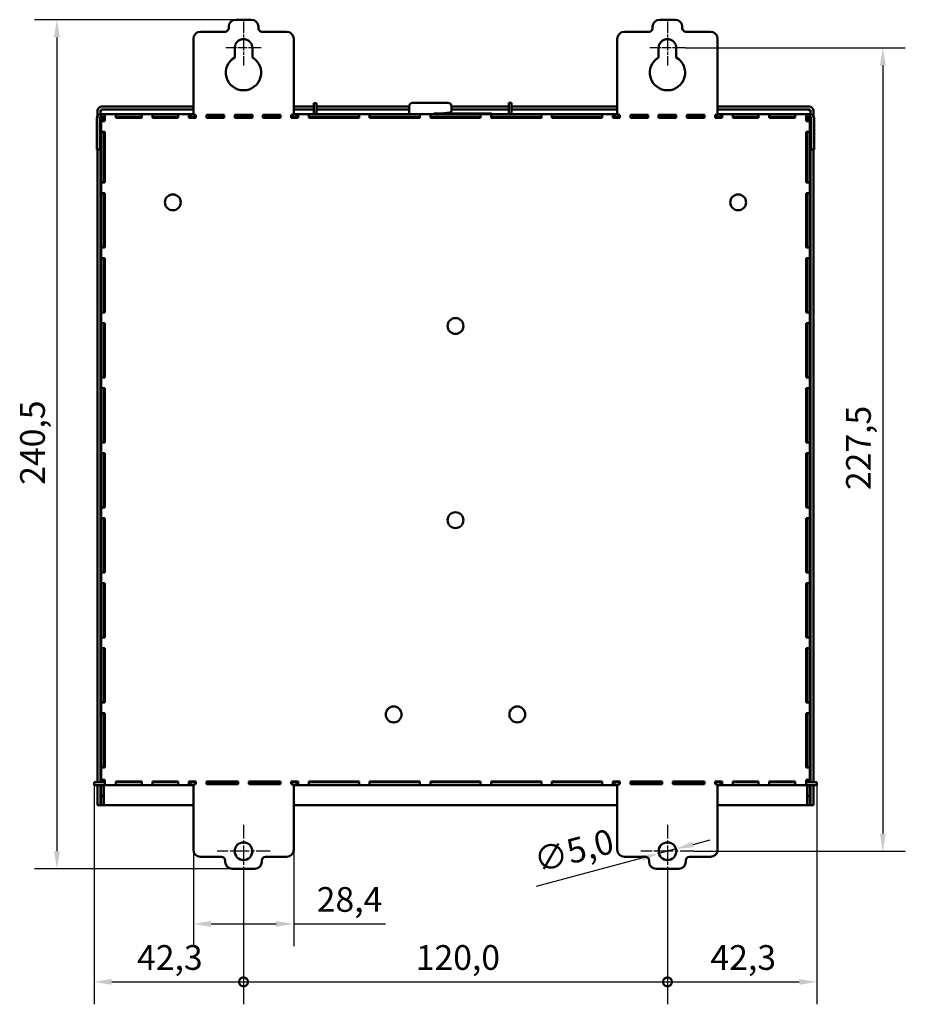
# Model space of a CAD drawing. Units: millimetres. Extents: x 68 to 1647, y 42 to 1128.
# Drawn here: x 387 to 889, y 571 to 1128 of the extents above; entities that cross this region are included whole.
import ezdxf

# ---------------------------------------------------------------- set-up
doc = ezdxf.new("R2010")
doc.units = ezdxf.units.MM
doc.header["$LTSCALE"] = 4
doc.linetypes.add('CHAIN', pattern=[0.3543, 0.2362, -0.0295, 0.0591, -0.0295])
for name, color, linetype, lineweight in [('Centro (ISO)', 7, 'Continuous', 25), ('Quota (ISO)', 7, 'Continuous', 25), ('Visibile (ISO)', 7, 'Continuous', 50)]:
    doc.layers.add(name, color=color, linetype=linetype, lineweight=lineweight)
doc.styles.add('Testo nota (ISO)', font='tahoma.ttf')
doc.dimstyles.new('Default (ISO)', dxfattribs={"dimscale": 4, "dimtxt": 3.5, "dimasz": 2.5, "dimexe": 3.175, "dimexo": 0, "dimgap": 0.762, "dimtad": 1, "dimdec": 1, "dimrnd": 1e-08, "dimzin": 0, "dimtxsty": 'Testo nota (ISO)', "dimcen": 0.09, "dimdle": 10, "dimclrd": 256, "dimclre": 256, "dimclrt": 256, "dimazin": 0, "dimtfac": 1.001486, "dimtmove": 0, "dimatfit": 3, "dimfxl": 0, "dimtolj": 1, "dimtzin": 0, "dimlwd": -1, "dimlwe": -1, "dimarcsym": 0})

# ---------------------------------------------------------------- blocks, each defined once
blk = doc.blocks.new('_DotSmall')
at = {"color": 0, "linetype": 'ByBlock', "const_width": 0.5}
blk.add_lwpolyline([(-0.0625, 0, 1), (0.0625, 0, 1)], format="xyb", close=True, dxfattribs=at)
blk = doc.blocks.new('*D6')
at = {"layer": 'Defpoints', "color": 0}
for p in [(429.39, 694.74), (513.99, 642.28), (513.99, 583.28)]:
    blk.add_point(p, dxfattribs=at)
at = {"layer": 'Quota (ISO)'}
for p, q in [((429.39, 694.74), (429.39, 570.58)), ((513.99, 642.28), (513.99, 570.58)), ((439.39, 583.28), (513.99, 583.28))]:
    blk.add_line(p, q, dxfattribs=at)
blk.add_solid([(439.39, 584.95), (439.39, 581.61), (429.39, 583.28)], dxfattribs=at)
at = {"layer": 'Quota (ISO)', "xscale": 10, "yscale": 10, "zscale": 10}
blk.add_blockref('_DotSmall', (513.99, 583.28), dxfattribs=at)
at = {"layer": 'Quota (ISO)', "insert": (453.74, 604.1), "char_height": 14, "attachment_point": 1, "style": 'Testo nota (ISO)'}
blk.add_mtext('\\A1;42,3', dxfattribs=at)
blk = doc.blocks.new('*D8')
at = {"layer": 'Defpoints', "color": 0}
for p in [(513.99, 647.28), (753.99, 642.28), (753.99, 583.28)]:
    blk.add_point(p, dxfattribs=at)
at = {"layer": 'Quota (ISO)'}
for p, q in [((513.99, 647.28), (513.99, 570.58)), ((753.99, 642.28), (753.99, 570.58)), ((513.99, 583.28), (753.99, 583.28))]:
    blk.add_line(p, q, dxfattribs=at)
at = {"layer": 'Quota (ISO)', "xscale": 10, "yscale": 10, "zscale": 10, "rotation": 180}
blk.add_blockref('_DotSmall', (513.99, 583.28), dxfattribs=at)
at = {"layer": 'Quota (ISO)', "xscale": 10, "yscale": 10, "zscale": 10}
blk.add_blockref('_DotSmall', (753.99, 583.28), dxfattribs=at)
at = {"layer": 'Quota (ISO)', "insert": (611.5, 604.1), "char_height": 14, "attachment_point": 1, "style": 'Testo nota (ISO)'}
blk.add_mtext('\\A1;120,0', dxfattribs=at)
blk = doc.blocks.new('*D9')
at = {"layer": 'Defpoints', "color": 0}
for p in [(838.59, 694.74), (753.99, 642.28), (838.59, 583.28)]:
    blk.add_point(p, dxfattribs=at)
at = {"layer": 'Quota (ISO)'}
for p, q in [((838.59, 694.74), (838.59, 570.58)), ((753.99, 642.28), (753.99, 570.58)), ((753.99, 583.28), (828.59, 583.28))]:
    blk.add_line(p, q, dxfattribs=at)
blk.add_solid([(828.59, 584.95), (828.59, 581.61), (838.59, 583.28)], dxfattribs=at)
at = {"layer": 'Quota (ISO)', "xscale": 10, "yscale": 10, "zscale": 10, "rotation": 180}
blk.add_blockref('_DotSmall', (753.99, 583.28), dxfattribs=at)
at = {"layer": 'Quota (ISO)', "insert": (778.34, 604.1), "char_height": 14, "attachment_point": 1, "style": 'Testo nota (ISO)'}
blk.add_mtext('\\A1;42,3', dxfattribs=at)
blk = doc.blocks.new('*D10')
at = {"layer": 'Defpoints', "color": 0}
for p in [(485.59, 658.08), (542.39, 658.08), (542.39, 616.12)]:
    blk.add_point(p, dxfattribs=at)
at = {"layer": 'Quota (ISO)'}
for p, q in [((485.59, 658.08), (485.59, 603.42)), ((542.39, 658.08), (542.39, 603.42)), ((495.59, 616.12), (532.39, 616.12)), ((542.39, 616.12), (594.35, 616.12))]:
    blk.add_line(p, q, dxfattribs=at)
for points in [[(495.59, 617.79), (495.59, 614.46), (485.59, 616.12)], [(532.39, 617.79), (532.39, 614.46), (542.39, 616.12)]]:
    blk.add_solid(points, dxfattribs=at)
at = {"layer": 'Quota (ISO)', "insert": (555.44, 636.97), "char_height": 14, "attachment_point": 1, "style": 'Testo nota (ISO)'}
blk.add_mtext('\\A1;28,4', dxfattribs=at)
blk = doc.blocks.new('*D11')
at = {"layer": 'Defpoints', "color": 0}
for p in [(758.82, 658.57), (749.16, 655.99)]:
    blk.add_point(p, dxfattribs=at)
at = {"layer": 'Quota (ISO)'}
for p, q in [((768.48, 661.16), (778.14, 663.75)), ((758.82, 658.57), (749.16, 655.99)), ((739.5, 653.4), (679.61, 637.35))]:
    blk.add_line(p, q, dxfattribs=at)
for points in [[(768.05, 662.77), (768.91, 659.55), (758.82, 658.57)], [(739.07, 655.01), (739.93, 651.79), (749.16, 655.99)]]:
    blk.add_solid(points, dxfattribs=at)
at = {"layer": 'Quota (ISO)', "insert": (677.11, 658.46), "char_height": 14, "attachment_point": 1, "rotation": 15, "style": 'Testo nota (ISO)'}
blk.add_mtext('\\A1;∅5,0', dxfattribs=at)
blk = doc.blocks.new('*D12')
at = {"layer": 'Defpoints', "color": 0}
for p in [(509.59, 1128.2), (408.36, 647.28), (507.59, 647.28)]:
    blk.add_point(p, dxfattribs=at)
at = {"layer": 'Quota (ISO)'}
for p, q in [((509.59, 1128.2), (395.66, 1128.2)), ((408.36, 1118.2), (408.36, 657.28)), ((507.59, 647.28), (395.66, 647.28))]:
    blk.add_line(p, q, dxfattribs=at)
for points in [[(406.69, 1118.2), (410.03, 1118.2), (408.36, 1128.2)], [(406.69, 657.28), (410.03, 657.28), (408.36, 647.28)]]:
    blk.add_solid(points, dxfattribs=at)
at = {"layer": 'Quota (ISO)', "insert": (387.54, 864.81), "char_height": 14, "attachment_point": 1, "rotation": 90, "style": 'Testo nota (ISO)'}
blk.add_mtext('\\A1;240,5', dxfattribs=at)
blk = doc.blocks.new('*D13')
at = {"layer": 'Defpoints', "color": 0}
for p in [(763.99, 1112.2), (768.99, 657.28), (875.93, 657.28)]:
    blk.add_point(p, dxfattribs=at)
at = {"layer": 'Quota (ISO)'}
for p, q in [((763.99, 1112.2), (888.63, 1112.2)), ((875.93, 1102.2), (875.93, 667.28)), ((768.99, 657.28), (888.63, 657.28))]:
    blk.add_line(p, q, dxfattribs=at)
for points in [[(874.26, 1102.2), (877.59, 1102.2), (875.93, 1112.2)], [(874.26, 667.28), (877.59, 667.28), (875.93, 657.28)]]:
    blk.add_solid(points, dxfattribs=at)
at = {"layer": 'Quota (ISO)', "insert": (855.11, 861.81), "char_height": 14, "attachment_point": 1, "rotation": 90, "style": 'Testo nota (ISO)'}
blk.add_mtext('\\A1;227,5', dxfattribs=at)

msp = doc.modelspace()

# ---------------------------------------------------------------- linework, layer by layer
at = {"layer": 'Centro (ISO)', "linetype": 'CHAIN', "ltscale": 6.944946}
for p, q in [((513.99, 1127.2), (513.99, 1102.2)), ((753.99, 1127.2), (753.99, 1102.2))]:
    msp.add_line(p, q, dxfattribs=at)
at = {"layer": 'Centro (ISO)', "linetype": 'CHAIN', "ltscale": 5.555937}
for p, q in [((523.99, 1112.2), (503.99, 1112.2)), ((763.99, 1112.2), (743.99, 1112.2))]:
    msp.add_line(p, q, dxfattribs=at)
at = {"layer": 'Centro (ISO)', "linetype": 'CHAIN', "ltscale": 8.333956}
for p, q in [((513.99, 672.28), (513.99, 642.28)), ((753.99, 672.28), (753.99, 642.28)), ((528.99, 657.28), (498.99, 657.28)), ((768.99, 657.28), (738.99, 657.28))]:
    msp.add_line(p, q, dxfattribs=at)
at = {"layer": 'Visibile (ISO)'}
for p, q in [((509.59, 1128.2), (518.39, 1128.2)), ((749.59, 1128.2), (758.39, 1128.2)), ((489.59, 1121.4), (503.59, 1121.4)), ((505.59, 1123.4), (505.59, 1124.2)), ((522.39, 1124.2), (522.39, 1123.4)), ((524.39, 1121.4), (538.39, 1121.4)), ((729.59, 1121.4), (743.59, 1121.4)), ((745.59, 1123.4), (745.59, 1124.2)), ((762.39, 1124.2), (762.39, 1123.4)), ((764.39, 1121.4), (778.39, 1121.4)), ((485.59, 1075.4), (485.59, 1117.4)), ((542.39, 1117.4), (542.39, 1075.4)), ((725.59, 1075.4), (725.59, 1117.4)), ((782.39, 1117.4), (782.39, 1075.4)), ((508.99, 1112.2), (508.99, 1106.86)), ((518.99, 1106.86), (518.99, 1112.2)), ((748.99, 1112.2), (748.99, 1106.86)), ((758.99, 1106.86), (758.99, 1112.2)), ((431.39, 1073.66), (431.39, 1076.54)), ((432.99, 1076.54), (432.99, 1074.7)), ((432.99, 1076.54), (433.22, 1076.54)), ((433.79, 1076.54), (433.22, 1076.54)), ((433.79, 1078.94), (481.26, 1078.94)), ((433.79, 1077.34), (433.79, 1076.54)), ((481.26, 1077.34), (433.79, 1077.34)), ((484.54, 1078.94), (485.59, 1078.94)), ((484.54, 1077.34), (485.59, 1077.34)), ((542.39, 1078.94), (543.47, 1078.94)), ((542.39, 1077.34), (543.47, 1077.34)), ((546.74, 1078.94), (553.71, 1078.94)), ((553.71, 1077.34), (546.74, 1077.34)), ((553.71, 1080.94), (555.31, 1080.94)), ((553.71, 1078.94), (553.71, 1080.94)), ((553.71, 1078.94), (553.71, 1074.74)), ((555.31, 1078.94), (555.31, 1080.94)), ((555.31, 1078.94), (607.71, 1078.94)), ((555.31, 1078.94), (555.31, 1074.74)), ((607.71, 1077.34), (555.31, 1077.34)), ((607.71, 1079.14), (607.71, 1074.74)), ((629.71, 1081.14), (609.71, 1081.14)), ((631.71, 1076.58), (631.71, 1079.14)), ((631.71, 1078.94), (664.11, 1078.94)), ((664.11, 1077.34), (631.71, 1077.34)), ((665.71, 1081.14), (664.11, 1081.14)), ((664.11, 1079.14), (664.11, 1081.14)), ((664.11, 1079.14), (664.11, 1074.74)), ((665.71, 1079.14), (665.71, 1081.14)), ((665.71, 1079.14), (665.71, 1074.74)), ((665.71, 1078.94), (721.26, 1078.94)), ((721.26, 1077.34), (665.71, 1077.34)), ((724.54, 1078.94), (725.59, 1078.94)), ((724.54, 1077.34), (725.59, 1077.34)), ((782.39, 1078.94), (783.47, 1078.94)), ((782.39, 1077.34), (783.47, 1077.34)), ((786.74, 1078.94), (834.19, 1078.94)), ((834.19, 1077.34), (786.74, 1077.34)), ((834.19, 1076.54), (834.19, 1077.34)), ((834.76, 1076.54), (834.19, 1076.54)), ((834.99, 1076.54), (834.76, 1076.54)), ((834.99, 1074.7), (834.99, 1076.54)), ((836.59, 1076.54), (836.59, 1073.66)), ((430.99, 1072.34), (430.99, 1064.74)), ((432.59, 1064.74), (432.59, 1072.34)), ((432.99, 1073.03), (432.99, 1067.17)), ((433.39, 1074.74), (434.39, 1074.74)), ((433.39, 1074.74), (433.39, 1073.14)), ((433.39, 1073.14), (434.39, 1073.14)), ((433.39, 1071.14), (433.39, 1072.14)), ((433.39, 1072.14), (434.99, 1072.14)), ((433.39, 1071.14), (433.39, 1070.74)), ((433.39, 1070.74), (435.39, 1070.74)), ((433.39, 1064.74), (433.39, 1070.74)), ((434.39, 1074.74), (435.46, 1074.74)), ((434.39, 1073.14), (435.46, 1073.14)), ((434.99, 1071.14), (434.99, 1072.14)), ((434.99, 1071.14), (434.99, 1070.74)), ((435.39, 1070.74), (435.46, 1070.74)), ((441.79, 1074.74), (435.46, 1074.74)), ((435.46, 1074.74), (435.46, 1072.74)), ((435.46, 1070.74), (435.46, 1072.74)), ((441.79, 1074.74), (456.39, 1074.74)), ((441.79, 1074.74), (441.79, 1072.74)), ((441.79, 1073.14), (456.39, 1073.14)), ((441.79, 1072.67), (441.79, 1072.74)), ((441.79, 1072.67), (456.39, 1072.67)), ((462.39, 1074.74), (456.39, 1074.74)), ((456.39, 1074.74), (456.39, 1072.74)), ((456.39, 1072.67), (456.39, 1072.74)), ((476.99, 1074.74), (462.39, 1074.74)), ((462.39, 1074.74), (462.39, 1072.74)), ((476.99, 1073.14), (462.39, 1073.14)), ((462.39, 1072.67), (462.39, 1072.74)), ((476.99, 1072.67), (462.39, 1072.67)), ((482.99, 1074.74), (476.99, 1074.74)), ((476.99, 1074.74), (476.99, 1072.74)), ((476.99, 1072.67), (476.99, 1072.74)), ((482.99, 1074.74), (482.99, 1072.74)), ((483.19, 1074.74), (482.99, 1074.74)), ((483.19, 1073.14), (482.99, 1073.14)), ((482.99, 1072.74), (482.99, 1072.67)), ((486.99, 1072.67), (482.99, 1072.67)), ((483.99, 1074.74), (483.19, 1074.74)), ((483.99, 1073.14), (483.19, 1073.14)), ((485.74, 1074.74), (483.99, 1074.74)), ((483.99, 1073.14), (483.99, 1074.74)), ((483.99, 1073.14), (486.99, 1073.14)), ((485.59, 1075.27), (485.59, 1075.4)), ((486.99, 1074.27), (486.59, 1074.27)), ((486.99, 1072.67), (486.99, 1074.27)), ((492.99, 1072.67), (492.99, 1074.27)), ((492.99, 1074.27), (502.99, 1074.27)), ((502.99, 1073.14), (492.99, 1073.14)), ((502.99, 1072.67), (492.99, 1072.67)), ((494.4, 1073.14), (494.4, 1072.67)), ((502.99, 1074.27), (502.99, 1072.67)), ((508.99, 1072.67), (508.99, 1074.27)), ((508.99, 1074.27), (518.99, 1074.27)), ((518.99, 1073.14), (508.99, 1073.14)), ((518.99, 1072.67), (508.99, 1072.67)), ((518.99, 1074.27), (518.99, 1072.67)), ((524.99, 1072.67), (524.99, 1074.27)), ((524.99, 1074.27), (534.99, 1074.27)), ((534.99, 1073.14), (524.99, 1073.14)), ((534.99, 1072.67), (524.99, 1072.67)), ((533.6, 1073.14), (533.6, 1072.67)), ((534.99, 1074.27), (534.99, 1072.67)), ((541.39, 1074.27), (540.99, 1074.27)), ((540.99, 1074.27), (540.99, 1072.67)), ((540.99, 1073.14), (543.99, 1073.14)), ((544.99, 1072.67), (540.99, 1072.67)), ((543.99, 1074.74), (542.24, 1074.74)), ((542.39, 1075.4), (542.39, 1075.27)), ((543.99, 1074.74), (544.79, 1074.74)), ((543.99, 1074.74), (543.99, 1073.14)), ((543.99, 1073.14), (544.79, 1073.14)), ((544.79, 1074.74), (544.99, 1074.74)), ((544.79, 1073.14), (544.99, 1073.14)), ((550.99, 1074.74), (544.99, 1074.74)), ((544.99, 1074.74), (544.99, 1072.74)), ((544.99, 1072.67), (544.99, 1072.74)), ((550.99, 1074.74), (579.39, 1074.74)), ((550.99, 1074.74), (550.99, 1072.74)), ((550.99, 1073.14), (579.39, 1073.14)), ((550.99, 1072.67), (550.99, 1072.74)), ((550.99, 1072.67), (579.39, 1072.67)), ((553.71, 1073.13), (553.71, 1073.14)), ((585.39, 1074.74), (579.39, 1074.74)), ((579.39, 1074.74), (579.39, 1072.74)), ((579.39, 1072.67), (579.39, 1072.74)), ((585.39, 1074.74), (613.79, 1074.74)), ((585.39, 1074.74), (585.39, 1072.74)), ((585.39, 1073.14), (613.79, 1073.14)), ((585.39, 1072.67), (585.39, 1072.74)), ((585.39, 1072.67), (613.79, 1072.67)), ((619.79, 1074.74), (613.79, 1074.74)), ((613.79, 1074.74), (613.79, 1072.74)), ((613.79, 1072.67), (613.79, 1072.74)), ((619.79, 1074.74), (648.19, 1074.74)), ((619.79, 1074.74), (619.79, 1072.74)), ((619.79, 1073.14), (648.19, 1073.14)), ((619.79, 1072.67), (619.79, 1072.74)), ((619.79, 1072.67), (648.19, 1072.67)), ((621.71, 1074.74), (621.71, 1075.14)), ((621.71, 1075.14), (625.71, 1075.14)), ((625.71, 1075.14), (630.8, 1075.58)), ((654.31, 1075.14), (625.71, 1075.14)), ((654.19, 1074.74), (648.19, 1074.74)), ((648.19, 1074.74), (648.19, 1072.74)), ((648.19, 1072.67), (648.19, 1072.74)), ((654.19, 1074.74), (682.59, 1074.74)), ((654.19, 1074.74), (654.19, 1072.74)), ((654.19, 1073.14), (682.59, 1073.14)), ((654.19, 1072.67), (654.19, 1072.74)), ((654.19, 1072.67), (682.59, 1072.67)), ((654.31, 1075.14), (654.31, 1074.74)), ((664.11, 1073.14), (664.11, 1072.67)), ((665.71, 1073.14), (665.71, 1072.67)), ((688.59, 1074.74), (682.59, 1074.74)), ((682.59, 1074.74), (682.59, 1072.74)), ((682.59, 1072.67), (682.59, 1072.74)), ((688.59, 1074.74), (716.99, 1074.74)), ((688.59, 1074.74), (688.59, 1072.74)), ((688.59, 1073.14), (716.99, 1073.14)), ((688.59, 1072.67), (688.59, 1072.74)), ((688.59, 1072.67), (716.99, 1072.67)), ((722.99, 1074.74), (716.99, 1074.74)), ((716.99, 1074.74), (716.99, 1072.74)), ((716.99, 1072.67), (716.99, 1072.74)), ((722.99, 1074.74), (722.99, 1072.74)), ((723.19, 1074.74), (722.99, 1074.74)), ((723.19, 1073.14), (722.99, 1073.14)), ((722.99, 1072.67), (722.99, 1072.74)), ((726.99, 1072.67), (722.99, 1072.67)), ((723.99, 1074.74), (723.19, 1074.74)), ((723.99, 1073.14), (723.19, 1073.14)), ((725.74, 1074.74), (723.99, 1074.74)), ((723.99, 1074.74), (723.99, 1073.14)), ((723.99, 1073.14), (726.99, 1073.14)), ((725.59, 1075.27), (725.59, 1075.4)), ((726.99, 1074.27), (726.59, 1074.27)), ((726.99, 1072.67), (726.99, 1074.27)), ((732.99, 1072.67), (732.99, 1074.27)), ((732.99, 1074.27), (742.99, 1074.27)), ((742.99, 1073.14), (732.99, 1073.14)), ((742.99, 1072.67), (732.99, 1072.67)), ((734.4, 1073.14), (734.4, 1072.67)), ((742.99, 1074.27), (742.99, 1072.67)), ((748.99, 1072.67), (748.99, 1074.27)), ((748.99, 1074.27), (758.99, 1074.27)), ((758.99, 1073.14), (748.99, 1073.14)), ((758.99, 1072.67), (748.99, 1072.67)), ((758.99, 1074.27), (758.99, 1072.67)), ((764.99, 1072.67), (764.99, 1074.27)), ((764.99, 1074.27), (774.99, 1074.27)), ((774.99, 1073.14), (764.99, 1073.14)), ((774.99, 1072.67), (764.99, 1072.67)), ((773.6, 1073.14), (773.6, 1072.67)), ((774.99, 1074.27), (774.99, 1072.67)), ((781.39, 1074.27), (780.99, 1074.27)), ((780.99, 1074.27), (780.99, 1072.67)), ((780.99, 1073.14), (783.99, 1073.14)), ((784.99, 1072.67), (780.99, 1072.67)), ((783.99, 1074.74), (782.24, 1074.74)), ((782.39, 1075.4), (782.39, 1075.27)), ((783.99, 1074.74), (784.79, 1074.74)), ((783.99, 1074.74), (783.99, 1073.14)), ((783.99, 1073.14), (784.79, 1073.14)), ((784.79, 1074.74), (784.99, 1074.74)), ((784.79, 1073.14), (784.99, 1073.14)), ((790.99, 1074.74), (784.99, 1074.74)), ((784.99, 1074.74), (784.99, 1072.74)), ((784.99, 1072.67), (784.99, 1072.74)), ((790.99, 1074.74), (805.59, 1074.74)), ((790.99, 1074.74), (790.99, 1072.74)), ((790.99, 1073.14), (805.59, 1073.14)), ((790.99, 1072.67), (790.99, 1072.74)), ((790.99, 1072.67), (805.59, 1072.67)), ((811.59, 1074.74), (805.59, 1074.74)), ((805.59, 1074.74), (805.59, 1072.74)), ((805.59, 1072.67), (805.59, 1072.74)), ((826.19, 1074.74), (811.59, 1074.74)), ((811.59, 1074.74), (811.59, 1072.74)), ((826.19, 1073.14), (811.59, 1073.14)), ((811.59, 1072.67), (811.59, 1072.74)), ((826.19, 1072.67), (811.59, 1072.67)), ((832.52, 1074.74), (826.19, 1074.74)), ((826.19, 1074.74), (826.19, 1072.74)), ((826.19, 1072.67), (826.19, 1072.74)), ((833.59, 1074.74), (832.52, 1074.74)), ((832.52, 1074.74), (832.52, 1072.74)), ((833.59, 1073.14), (832.52, 1073.14)), ((832.52, 1072.74), (832.52, 1070.74)), ((832.59, 1070.74), (832.52, 1070.74)), ((834.59, 1070.74), (832.59, 1070.74)), ((834.59, 1072.14), (832.99, 1072.14)), ((832.99, 1071.14), (832.99, 1072.14)), ((832.99, 1071.14), (832.99, 1070.74)), ((834.59, 1074.74), (833.59, 1074.74)), ((834.59, 1073.14), (833.59, 1073.14)), ((834.59, 1073.14), (834.59, 1074.74)), ((834.59, 1071.14), (834.59, 1072.14)), ((834.59, 1070.74), (834.59, 1071.14)), ((834.59, 1070.74), (834.59, 1064.74)), ((834.99, 1067.17), (834.99, 1073.03)), ((835.39, 1064.74), (835.39, 1072.34)), ((836.99, 1072.34), (836.99, 1064.74)), ((432.59, 1067.17), (432.99, 1067.17)), ((432.59, 1066.37), (432.99, 1066.37)), ((432.99, 1067.17), (432.99, 1066.37)), ((432.99, 1066.37), (432.99, 696.34)), ((834.99, 1067.17), (834.99, 1066.37)), ((835.39, 1067.17), (834.99, 1067.17)), ((835.39, 1066.37), (834.99, 1066.37)), ((834.99, 696.34), (834.99, 1066.37)), ((430.99, 1064.74), (430.99, 1054.74)), ((432.59, 1064.74), (432.59, 1054.74)), ((433.39, 1064.74), (435.39, 1064.74)), ((433.39, 1035.94), (433.39, 1064.74)), ((434.99, 1064.74), (434.99, 1035.94)), ((435.39, 1064.74), (435.46, 1064.74)), ((435.46, 1035.94), (435.46, 1064.74)), ((832.52, 1064.74), (832.59, 1064.74)), ((832.52, 1064.74), (832.52, 1035.94)), ((834.59, 1064.74), (832.59, 1064.74)), ((832.99, 1035.94), (832.99, 1064.74)), ((834.59, 1064.74), (834.59, 1035.94)), ((835.39, 1054.74), (835.39, 1064.74)), ((836.99, 1054.74), (836.99, 1064.74)), ((430.99, 1054.74), (432.59, 1054.74)), ((431.39, 696.34), (431.39, 1054.74)), ((836.99, 1054.74), (835.39, 1054.74)), ((836.59, 1054.74), (836.59, 696.34)), ((435.39, 1038.14), (434.99, 1038.14)), ((435.39, 1038.14), (435.46, 1038.14)), ((435.46, 1038.14), (435.46, 1040.14)), ((435.46, 1040.14), (435.46, 1040.14)), ((832.52, 1038.14), (832.52, 1040.14)), ((832.52, 1040.14), (832.52, 1040.14)), ((832.59, 1038.14), (832.52, 1038.14)), ((832.59, 1038.14), (832.99, 1038.14)), ((433.39, 1035.94), (435.39, 1035.94)), ((433.39, 1029.94), (433.39, 1035.94)), ((435.39, 1035.94), (435.46, 1035.94)), ((832.52, 1035.94), (832.59, 1035.94)), ((834.59, 1035.94), (832.59, 1035.94)), ((834.59, 1035.94), (834.59, 1029.94)), ((433.39, 1029.94), (433.39, 999.14)), ((433.39, 1029.94), (435.39, 1029.94)), ((434.99, 1029.94), (434.99, 999.14)), ((435.39, 1029.94), (435.46, 1029.94)), ((435.46, 1029.94), (435.46, 999.14)), ((435.46, 1029.94), (435.46, 1009.34)), ((832.52, 1029.94), (832.52, 999.14)), ((832.52, 1029.94), (832.59, 1029.94)), ((832.52, 1029.94), (832.52, 1009.34)), ((834.59, 1029.94), (832.59, 1029.94)), ((832.99, 1029.94), (832.99, 999.14)), ((834.59, 1029.94), (834.59, 999.14)), ((435.39, 1009.34), (434.99, 1009.34)), ((435.46, 1009.34), (435.39, 1009.34)), ((832.52, 1009.34), (832.59, 1009.34)), ((832.59, 1009.34), (832.99, 1009.34)), ((433.39, 999.14), (435.39, 999.14)), ((433.39, 993.14), (433.39, 999.14)), ((434.99, 1003.34), (435.39, 1003.34)), ((435.46, 1003.34), (435.39, 1003.34)), ((435.39, 999.14), (435.46, 999.14)), ((435.46, 1001.34), (435.46, 1003.34)), ((435.46, 1001.34), (435.46, 1001.34)), ((832.52, 1001.34), (832.52, 1003.34)), ((832.52, 1003.34), (832.59, 1003.34)), ((832.52, 1001.34), (832.52, 1001.34)), ((832.52, 999.14), (832.59, 999.14)), ((832.99, 1003.34), (832.59, 1003.34)), ((834.59, 999.14), (832.59, 999.14)), ((834.59, 999.14), (834.59, 993.14)), ((433.39, 993.14), (433.39, 962.34)), ((433.39, 993.14), (435.39, 993.14)), ((434.99, 993.14), (434.99, 962.34)), ((435.39, 993.14), (435.46, 993.14)), ((435.46, 993.14), (435.46, 962.34)), ((832.52, 993.14), (832.52, 962.34)), ((832.52, 993.14), (832.59, 993.14)), ((834.59, 993.14), (832.59, 993.14)), ((832.99, 993.14), (832.99, 962.34)), ((834.59, 993.14), (834.59, 962.34)), ((433.39, 962.34), (435.39, 962.34)), ((433.39, 956.34), (433.39, 962.34)), ((435.39, 962.34), (435.46, 962.34)), ((832.52, 962.34), (832.59, 962.34)), ((834.59, 962.34), (832.59, 962.34)), ((834.59, 962.34), (834.59, 956.34)), ((433.39, 956.34), (433.39, 925.54)), ((433.39, 956.34), (435.39, 956.34)), ((434.99, 956.34), (434.99, 925.54)), ((435.39, 956.34), (435.46, 956.34)), ((435.46, 956.34), (435.46, 925.54)), ((832.52, 956.34), (832.52, 925.54)), ((832.52, 956.34), (832.59, 956.34)), ((834.59, 956.34), (832.59, 956.34)), ((832.99, 956.34), (832.99, 925.54)), ((834.59, 956.34), (834.59, 925.54)), ((433.39, 925.54), (435.39, 925.54)), ((433.39, 919.54), (433.39, 925.54)), ((435.39, 925.54), (435.46, 925.54)), ((832.52, 925.54), (832.59, 925.54)), ((834.59, 925.54), (832.59, 925.54)), ((834.59, 925.54), (834.59, 919.54)), ((433.39, 919.54), (433.39, 888.74)), ((433.39, 919.54), (435.39, 919.54)), ((434.99, 919.54), (434.99, 888.74)), ((435.39, 919.54), (435.46, 919.54)), ((435.46, 919.54), (435.46, 888.74)), ((832.52, 919.54), (832.52, 888.74)), ((832.52, 919.54), (832.59, 919.54)), ((834.59, 919.54), (832.59, 919.54)), ((832.99, 919.54), (832.99, 888.74)), ((834.59, 919.54), (834.59, 888.74)), ((433.39, 888.74), (435.39, 888.74)), ((433.39, 882.74), (433.39, 888.74)), ((435.39, 888.74), (435.46, 888.74)), ((832.52, 888.74), (832.59, 888.74)), ((834.59, 888.74), (832.59, 888.74)), ((834.59, 888.74), (834.59, 882.74)), ((433.39, 882.74), (433.39, 851.94)), ((433.39, 882.74), (435.39, 882.74)), ((434.99, 882.74), (434.99, 851.94)), ((435.39, 882.74), (435.46, 882.74)), ((435.46, 882.74), (435.46, 851.94)), ((832.52, 882.74), (832.52, 851.94)), ((832.52, 882.74), (832.59, 882.74)), ((834.59, 882.74), (832.59, 882.74)), ((832.99, 882.74), (832.99, 851.94)), ((834.59, 882.74), (834.59, 851.94)), ((433.39, 851.94), (435.39, 851.94)), ((433.39, 845.94), (433.39, 851.94)), ((435.39, 851.94), (435.46, 851.94)), ((832.52, 851.94), (832.59, 851.94)), ((834.59, 851.94), (832.59, 851.94)), ((834.59, 851.94), (834.59, 845.94)), ((433.39, 845.94), (433.39, 815.14)), ((433.39, 845.94), (435.39, 845.94)), ((434.99, 845.94), (434.99, 815.14)), ((435.39, 845.94), (435.46, 845.94)), ((435.46, 845.94), (435.46, 815.14)), ((832.52, 845.94), (832.52, 815.14)), ((832.52, 845.94), (832.59, 845.94)), ((834.59, 845.94), (832.59, 845.94)), ((832.99, 845.94), (832.99, 815.14)), ((834.59, 845.94), (834.59, 815.14)), ((433.39, 815.14), (435.39, 815.14)), ((433.39, 809.14), (433.39, 815.14)), ((435.39, 815.14), (435.46, 815.14)), ((832.52, 815.14), (832.59, 815.14)), ((834.59, 815.14), (832.59, 815.14)), ((834.59, 815.14), (834.59, 809.14)), ((433.39, 809.14), (433.39, 778.34)), ((433.39, 809.14), (435.39, 809.14)), ((434.99, 809.14), (434.99, 778.34)), ((435.39, 809.14), (435.46, 809.14)), ((435.46, 809.14), (435.46, 778.34)), ((832.52, 809.14), (832.52, 778.34)), ((832.52, 809.14), (832.59, 809.14)), ((834.59, 809.14), (832.59, 809.14)), ((832.99, 809.14), (832.99, 778.34)), ((834.59, 809.14), (834.59, 778.34)), ((433.39, 778.34), (435.39, 778.34)), ((433.39, 772.34), (433.39, 778.34)), ((435.39, 778.34), (435.46, 778.34)), ((832.52, 778.34), (832.59, 778.34)), ((834.59, 778.34), (832.59, 778.34)), ((834.59, 778.34), (834.59, 772.34)), ((433.39, 772.34), (433.39, 741.54)), ((433.39, 772.34), (435.39, 772.34)), ((434.99, 772.34), (434.99, 741.54)), ((435.39, 772.34), (435.46, 772.34)), ((435.46, 772.34), (435.46, 741.54)), ((832.52, 772.34), (832.52, 741.54)), ((832.52, 772.34), (832.59, 772.34)), ((834.59, 772.34), (832.59, 772.34)), ((832.99, 772.34), (832.99, 741.54)), ((834.59, 772.34), (834.59, 741.54)), ((433.39, 741.54), (435.39, 741.54)), ((433.39, 735.54), (433.39, 741.54)), ((435.39, 741.54), (435.46, 741.54)), ((832.52, 741.54), (832.59, 741.54)), ((834.59, 741.54), (832.59, 741.54)), ((834.59, 741.54), (834.59, 735.54)), ((433.39, 735.54), (433.39, 704.74)), ((433.39, 735.54), (435.39, 735.54)), ((434.99, 735.54), (434.99, 704.74)), ((435.39, 735.54), (435.46, 735.54)), ((435.46, 735.54), (435.46, 704.74)), ((832.52, 735.54), (832.52, 704.74)), ((832.52, 735.54), (832.59, 735.54)), ((834.59, 735.54), (832.59, 735.54)), ((832.99, 735.54), (832.99, 704.74)), ((834.59, 735.54), (834.59, 704.74)), ((433.39, 704.74), (435.39, 704.74)), ((433.39, 697.74), (433.39, 704.74)), ((435.39, 704.74), (435.46, 704.74)), ((832.52, 704.74), (832.59, 704.74)), ((834.59, 704.74), (832.59, 704.74)), ((834.59, 704.74), (834.59, 697.74)), ((433.39, 697.74), (433.39, 697.54)), ((433.39, 697.74), (435.39, 697.74)), ((433.39, 697.54), (433.39, 696.54)), ((434.99, 697.54), (434.99, 697.74)), ((434.99, 697.54), (434.99, 696.54)), ((435.39, 697.74), (435.46, 697.74)), ((435.46, 696.74), (435.46, 697.74)), ((832.52, 697.74), (832.52, 696.74)), ((832.59, 697.74), (832.52, 697.74)), ((834.59, 697.74), (832.59, 697.74)), ((832.99, 697.54), (832.99, 697.74)), ((832.99, 697.54), (832.99, 696.54)), ((834.59, 697.54), (834.59, 697.74)), ((834.59, 697.54), (834.59, 696.54)), ((429.39, 696.34), (432.99, 696.34)), ((429.39, 694.74), (429.39, 696.34)), ((429.39, 694.74), (432.99, 694.74)), ((431.39, 693.34), (431.39, 694.74)), ((431.39, 693.34), (431.39, 683.34)), ((432.99, 696.34), (435.46, 696.34)), ((432.99, 694.74), (435.46, 694.74)), ((432.99, 694.74), (432.99, 693.34)), ((432.99, 693.34), (432.99, 683.34)), ((433.39, 696.34), (433.39, 696.54)), ((433.39, 696.54), (434.99, 696.54)), ((433.39, 694.54), (433.39, 694.74)), ((433.39, 694.54), (434.99, 694.54)), ((433.39, 690.54), (433.39, 694.54)), ((434.99, 696.34), (434.99, 696.54)), ((434.99, 694.54), (434.99, 694.74)), ((434.99, 690.54), (434.99, 694.54)), ((435.46, 696.74), (435.46, 694.74)), ((435.46, 694.74), (441.79, 694.74)), ((456.39, 696.81), (441.79, 696.81)), ((441.79, 696.81), (441.79, 696.74)), ((441.79, 696.74), (441.79, 694.74)), ((456.39, 696.34), (441.79, 696.34)), ((456.39, 694.74), (441.79, 694.74)), ((456.39, 696.81), (456.39, 696.74)), ((456.39, 696.74), (456.39, 694.74)), ((456.39, 694.74), (462.39, 694.74)), ((476.99, 696.81), (462.39, 696.81)), ((462.39, 696.81), (462.39, 696.74)), ((462.39, 696.74), (462.39, 694.74)), ((476.99, 696.34), (462.39, 696.34)), ((476.99, 694.74), (462.39, 694.74)), ((476.99, 696.81), (476.99, 696.74)), ((476.99, 696.74), (476.99, 694.74)), ((476.99, 694.74), (482.99, 694.74)), ((482.99, 696.81), (482.99, 696.74)), ((482.99, 696.81), (486.99, 696.81)), ((482.99, 696.74), (482.99, 694.74)), ((483.19, 696.34), (482.99, 696.34)), ((483.19, 694.74), (482.99, 694.74)), ((483.99, 696.34), (483.19, 696.34)), ((483.99, 694.74), (483.19, 694.74)), ((486.99, 696.34), (483.99, 696.34)), ((483.99, 694.74), (483.99, 696.34)), ((483.99, 694.74), (485.74, 694.74)), ((485.59, 694.21), (485.59, 658.08)), ((486.99, 695.21), (486.59, 695.21)), ((486.99, 696.81), (486.99, 695.21)), ((492.99, 696.81), (510.99, 696.81)), ((492.99, 696.81), (492.99, 695.21)), ((510.99, 696.34), (492.99, 696.34)), ((492.99, 695.21), (510.99, 695.21)), ((510.99, 695.21), (510.99, 696.81)), ((516.99, 696.81), (534.99, 696.81)), ((516.99, 696.81), (516.99, 695.21)), ((534.99, 696.34), (516.99, 696.34)), ((516.99, 695.21), (534.99, 695.21)), ((534.99, 695.21), (534.99, 696.81)), ((540.99, 695.21), (540.99, 696.81)), ((540.99, 696.81), (544.99, 696.81)), ((543.99, 696.34), (540.99, 696.34)), ((541.39, 695.21), (540.99, 695.21)), ((542.24, 694.74), (543.99, 694.74)), ((542.39, 658.08), (542.39, 694.21)), ((543.99, 696.34), (544.79, 696.34)), ((543.99, 694.74), (543.99, 696.34)), ((543.99, 694.74), (544.79, 694.74)), ((544.79, 696.34), (544.99, 696.34)), ((544.99, 694.74), (544.79, 694.74)), ((544.99, 696.81), (544.99, 696.74)), ((544.99, 696.74), (544.99, 694.74)), ((544.99, 694.74), (550.99, 694.74)), ((579.39, 696.81), (550.99, 696.81)), ((550.99, 696.81), (550.99, 696.74)), ((550.99, 696.74), (550.99, 694.74)), ((579.39, 696.34), (550.99, 696.34)), ((579.39, 694.74), (550.99, 694.74)), ((579.39, 696.81), (579.39, 696.74)), ((579.39, 696.74), (579.39, 694.74)), ((579.39, 694.74), (585.39, 694.74)), ((613.79, 696.81), (585.39, 696.81)), ((585.39, 696.81), (585.39, 696.74)), ((585.39, 696.74), (585.39, 694.74)), ((613.79, 696.34), (585.39, 696.34)), ((613.79, 694.74), (585.39, 694.74)), ((613.79, 696.81), (613.79, 696.74)), ((613.79, 696.74), (613.79, 694.74)), ((613.79, 694.74), (619.79, 694.74)), ((648.19, 696.81), (619.79, 696.81)), ((619.79, 696.81), (619.79, 696.74)), ((619.79, 696.74), (619.79, 694.74)), ((648.19, 696.34), (619.79, 696.34)), ((648.19, 694.74), (619.79, 694.74)), ((648.19, 696.81), (648.19, 696.74)), ((648.19, 696.74), (648.19, 694.74)), ((648.19, 694.74), (654.19, 694.74)), ((682.59, 696.81), (654.19, 696.81)), ((654.19, 696.81), (654.19, 696.74)), ((654.19, 696.74), (654.19, 694.74)), ((682.59, 696.34), (654.19, 696.34)), ((682.59, 694.74), (654.19, 694.74)), ((682.59, 696.81), (682.59, 696.74)), ((682.59, 696.74), (682.59, 694.74)), ((682.59, 694.74), (688.59, 694.74)), ((716.99, 696.81), (688.59, 696.81)), ((688.59, 696.81), (688.59, 696.74)), ((688.59, 696.74), (688.59, 694.74)), ((716.99, 696.34), (688.59, 696.34)), ((716.99, 694.74), (688.59, 694.74)), ((716.99, 696.81), (716.99, 696.74)), ((716.99, 696.74), (716.99, 694.74)), ((716.99, 694.74), (722.99, 694.74)), ((722.99, 696.81), (722.99, 696.74)), ((722.99, 696.81), (726.99, 696.81)), ((722.99, 696.74), (722.99, 694.74)), ((723.19, 696.34), (722.99, 696.34)), ((722.99, 694.74), (723.19, 694.74)), ((723.99, 696.34), (723.19, 696.34)), ((723.99, 694.74), (723.19, 694.74)), ((726.99, 696.34), (723.99, 696.34)), ((723.99, 694.74), (723.99, 696.34)), ((723.99, 694.74), (725.74, 694.74)), ((725.59, 694.21), (725.59, 658.08)), ((726.99, 695.21), (726.59, 695.21)), ((726.99, 696.81), (726.99, 695.21)), ((732.99, 696.81), (750.99, 696.81)), ((732.99, 696.81), (732.99, 695.21)), ((750.99, 696.34), (732.99, 696.34)), ((732.99, 695.21), (750.99, 695.21)), ((750.99, 695.21), (750.99, 696.81)), ((756.99, 696.81), (774.99, 696.81)), ((756.99, 696.81), (756.99, 695.21)), ((774.99, 696.34), (756.99, 696.34)), ((756.99, 695.21), (774.99, 695.21)), ((774.99, 695.21), (774.99, 696.81)), ((780.99, 695.21), (780.99, 696.81)), ((780.99, 696.81), (784.99, 696.81)), ((783.99, 696.34), (780.99, 696.34)), ((781.39, 695.21), (780.99, 695.21)), ((782.24, 694.74), (783.99, 694.74)), ((782.39, 658.08), (782.39, 694.21)), ((783.99, 696.34), (784.79, 696.34)), ((783.99, 694.74), (783.99, 696.34)), ((783.99, 694.74), (784.79, 694.74)), ((784.79, 696.34), (784.99, 696.34)), ((784.99, 694.74), (784.79, 694.74)), ((784.99, 696.81), (784.99, 696.74)), ((784.99, 696.74), (784.99, 694.74)), ((784.99, 694.74), (790.99, 694.74)), ((790.99, 696.81), (805.59, 696.81)), ((790.99, 696.81), (790.99, 696.74)), ((790.99, 696.74), (790.99, 694.74)), ((790.99, 696.34), (805.59, 696.34)), ((790.99, 694.74), (805.59, 694.74)), ((805.59, 696.81), (805.59, 696.74)), ((805.59, 696.74), (805.59, 694.74)), ((805.59, 694.74), (811.59, 694.74)), ((811.59, 696.81), (826.19, 696.81)), ((811.59, 696.81), (811.59, 696.74)), ((811.59, 696.74), (811.59, 694.74)), ((811.59, 696.34), (826.19, 696.34)), ((811.59, 694.74), (826.19, 694.74)), ((826.19, 696.81), (826.19, 696.74)), ((826.19, 696.74), (826.19, 694.74)), ((826.19, 694.74), (832.52, 694.74)), ((832.52, 696.74), (832.52, 694.74)), ((834.99, 696.34), (832.52, 696.34)), ((834.99, 694.74), (832.52, 694.74)), ((832.99, 696.54), (832.99, 696.34)), ((834.59, 696.54), (832.99, 696.54)), ((832.99, 694.74), (832.99, 694.54)), ((834.59, 694.54), (832.99, 694.54)), ((832.99, 694.54), (832.99, 690.54)), ((834.59, 696.54), (834.59, 696.34)), ((834.59, 694.74), (834.59, 694.54)), ((834.59, 694.54), (834.59, 690.54)), ((834.99, 696.34), (838.59, 696.34)), ((834.99, 694.74), (838.59, 694.74)), ((834.99, 693.34), (834.99, 694.74)), ((834.99, 693.34), (834.99, 683.34)), ((836.59, 694.74), (836.59, 693.34)), ((836.59, 693.34), (836.59, 683.34)), ((838.59, 694.74), (838.59, 696.34)), ((433.39, 688.54), (434.99, 688.54)), ((834.59, 688.54), (832.99, 688.54)), ((432.99, 683.34), (431.39, 683.34)), ((433.39, 683.34), (432.99, 683.34)), ((433.39, 683.34), (434.99, 683.34)), ((485.59, 683.34), (434.99, 683.34)), ((725.59, 683.34), (542.39, 683.34)), ((832.99, 683.34), (782.39, 683.34)), ((834.59, 683.34), (832.99, 683.34)), ((834.99, 683.34), (834.59, 683.34)), ((836.59, 683.34), (834.99, 683.34)), ((489.59, 654.08), (501.59, 654.08)), ((526.39, 654.08), (538.39, 654.08)), ((729.59, 654.08), (741.59, 654.08)), ((766.39, 654.08), (778.39, 654.08)), ((503.59, 652.08), (503.59, 651.28)), ((507.59, 647.28), (520.39, 647.28)), ((524.39, 651.28), (524.39, 652.08)), ((743.59, 652.08), (743.59, 651.28)), ((747.59, 647.28), (760.39, 647.28)), ((764.39, 651.28), (764.39, 652.08))]:
    msp.add_line(p, q, dxfattribs=at)
for centre, radius in [((473.99, 1024.74), 4.5), ((793.99, 1024.74), 4.5), ((633.99, 954.74), 4.5), ((633.99, 844.74), 4.5), ((598.99, 734.74), 4.5), ((668.99, 734.74), 4.5), ((513.99, 657.28), 5), ((753.99, 657.28), 5)]:
    msp.add_circle(centre, radius, dxfattribs=at)
for centre, radius, start, end in [((509.59, 1124.2), 4, 90, 180), ((518.39, 1124.2), 4, 0, 90), ((749.59, 1124.2), 4, 90, 180), ((758.39, 1124.2), 4, 0, 90), ((489.59, 1117.4), 4, 90, 180), ((503.59, 1123.4), 2, 270, 0), ((524.39, 1123.4), 2, 180, 270), ((538.39, 1117.4), 4, 0, 90), ((729.59, 1117.4), 4, 90, 180), ((743.59, 1123.4), 2, 270, 0), ((764.39, 1123.4), 2, 180, 270), ((778.39, 1117.4), 4, 0, 90), ((513.99, 1098.2), 10, 120, 60), ((753.99, 1098.2), 10, 120, 60), ((433.79, 1076.54), 2.4, 90, 180), ((433.79, 1076.54), 0.8, 90, 180), ((433.79, 1075.97), 0.8, 135, 180), ((609.71, 1079.14), 2, 90, 180), ((629.71, 1079.14), 2, 0, 90), ((630.71, 1076.58), 1, 275, 0), ((834.19, 1076.54), 2.4, 0, 90), ((834.19, 1076.54), 0.8, 0, 90), ((834.19, 1075.97), 0.8, 0, 45), ((433.39, 1072.34), 2.4, 90, 180), ((433.39, 1072.34), 0.8, 90, 180), ((486.59, 1075.27), 1, 180, 270), ((541.39, 1075.27), 1, 270, 0), ((554.01, 1069.14), 4, 90, 118.0911), ((558.01, 1069.14), 4, 61.9089, 90), ((594.01, 1069.14), 4, 90, 118.0911), ((662.84, 1072.34), 0.8, 24.2677, 90), ((665.41, 1069.14), 4, 61.9089, 85.6988), ((726.59, 1075.27), 1, 180, 270), ((781.39, 1075.27), 1, 270, 0), ((834.59, 1072.34), 2.4, 0, 90), ((834.59, 1072.34), 0.8, 0, 90), ((486.59, 694.21), 1, 90, 180), ((541.39, 694.21), 1, 0, 90), ((726.59, 694.21), 1, 90, 180), ((781.39, 694.21), 1, 0, 90), ((489.59, 658.08), 4, 180, 270), ((538.39, 658.08), 4, 270, 0), ((729.59, 658.08), 4, 180, 270), ((778.39, 658.08), 4, 270, 0), ((501.59, 652.08), 2, 0, 90), ((526.39, 652.08), 2, 90, 180), ((741.59, 652.08), 2, 0, 90), ((766.39, 652.08), 2, 90, 180), ((507.59, 651.28), 4, 180, 270), ((520.39, 651.28), 4, 270, 0), ((747.59, 651.28), 4, 180, 270), ((760.39, 651.28), 4, 270, 0)]:
    msp.add_arc(centre, radius, start, end, dxfattribs=at)
for points, knots in [([(518.99, 1112.2), (518.99, 1112.82), (518.74, 1114.13), (517.62, 1115.83), (515.93, 1116.95), (513.99, 1117.31), (512.05, 1116.95), (510.35, 1115.83), (509.24, 1114.13), (508.99, 1112.82), (508.99, 1112.2)], [0, 0, 0, 0, 0.936828, 1.950843, 2.964858, 3.901686, 4.838513, 5.852528, 6.866543, 7.803371, 7.803371, 7.803371, 7.803371]), ([(758.99, 1112.2), (758.99, 1112.82), (758.74, 1114.13), (757.62, 1115.83), (755.93, 1116.95), (753.99, 1117.31), (752.05, 1116.95), (750.35, 1115.83), (749.24, 1114.13), (748.99, 1112.82), (748.99, 1112.2)], [0, 0, 0, 0, 0.936828, 1.950843, 2.964858, 3.901686, 4.838513, 5.852528, 6.866543, 7.803371, 7.803371, 7.803371, 7.803371]), ([(433.39, 688.54), (433.39, 688.54), (433.39, 688.64), (433.39, 689.08), (433.39, 689.76), (433.39, 690.29), (433.39, 690.54)], [0, 0, 0, 0, 0.374731, 0.780337, 1.185943, 1.560674, 1.560674, 1.560674, 1.560674]), ([(433.39, 683.34), (433.39, 683.34), (433.39, 683.76), (433.39, 685.54), (433.39, 687.38), (433.39, 688.46), (433.39, 688.54)], [6.242861, 6.242861, 6.242861, 6.242861, 7.819043, 9.346385, 10.93628, 11.064211, 11.064211, 11.064211, 11.064211]), ([(434.99, 688.54), (434.99, 688.54), (434.99, 688.64), (434.99, 689.08), (434.99, 689.76), (434.99, 690.29), (434.99, 690.54)], [0, 0, 0, 0, 0.374731, 0.780337, 1.185943, 1.560674, 1.560674, 1.560674, 1.560674]), ([(434.99, 683.34), (434.99, 683.34), (434.99, 683.76), (434.99, 685.54), (434.99, 687.38), (434.99, 688.46), (434.99, 688.54)], [6.242861, 6.242861, 6.242861, 6.242861, 7.819043, 9.346385, 10.93628, 11.064211, 11.064211, 11.064211, 11.064211]), ([(832.99, 690.54), (832.99, 690.29), (832.99, 689.76), (832.99, 689.08), (832.99, 688.64), (832.99, 688.54), (832.99, 688.54)], [0, 0, 0, 0, 0.374731, 0.780337, 1.185943, 1.560674, 1.560674, 1.560674, 1.560674]), ([(832.99, 688.54), (832.99, 688.46), (832.99, 687.38), (832.99, 685.54), (832.99, 683.76), (832.99, 683.34), (832.99, 683.34)], [1.42151, 1.42151, 1.42151, 1.42151, 1.549442, 3.139337, 4.666678, 6.242861, 6.242861, 6.242861, 6.242861]), ([(834.59, 690.54), (834.59, 690.29), (834.59, 689.76), (834.59, 689.08), (834.59, 688.64), (834.59, 688.54), (834.59, 688.54)], [0, 0, 0, 0, 0.374731, 0.780337, 1.185943, 1.560674, 1.560674, 1.560674, 1.560674]), ([(834.59, 688.54), (834.59, 688.46), (834.59, 687.38), (834.59, 685.54), (834.59, 683.76), (834.59, 683.34), (834.59, 683.34)], [1.42151, 1.42151, 1.42151, 1.42151, 1.549442, 3.139337, 4.666678, 6.242861, 6.242861, 6.242861, 6.242861])]:
    msp.add_open_spline(points, degree=3, knots=knots, dxfattribs=at)
for points in [[(481.26, 1078.94), (481.58, 1078.94), (482.22, 1078.94), (483.13, 1078.94), (483.93, 1078.94), (484.36, 1078.94), (484.54, 1078.94)], [(481.26, 1077.34), (481.58, 1077.34), (482.22, 1077.34), (483.13, 1077.34), (483.93, 1077.34), (484.36, 1077.34), (484.54, 1077.34)], [(546.74, 1078.94), (546.42, 1078.94), (545.78, 1078.94), (544.88, 1078.94), (544.08, 1078.94), (543.65, 1078.94), (543.47, 1078.94)], [(546.74, 1077.34), (546.42, 1077.34), (545.78, 1077.34), (544.88, 1077.34), (544.08, 1077.34), (543.65, 1077.34), (543.47, 1077.34)], [(721.26, 1078.94), (721.58, 1078.94), (722.22, 1078.94), (723.13, 1078.94), (723.93, 1078.94), (724.36, 1078.94), (724.54, 1078.94)], [(721.26, 1077.34), (721.58, 1077.34), (722.22, 1077.34), (723.13, 1077.34), (723.93, 1077.34), (724.36, 1077.34), (724.54, 1077.34)], [(786.74, 1078.94), (786.42, 1078.94), (785.78, 1078.94), (784.88, 1078.94), (784.08, 1078.94), (783.65, 1078.94), (783.47, 1078.94)], [(786.74, 1077.34), (786.42, 1077.34), (785.78, 1077.34), (784.88, 1077.34), (784.08, 1077.34), (783.65, 1077.34), (783.47, 1077.34)]]:
    msp.add_open_spline(points, degree=3, dxfattribs=at)

# ---------------------------------------------------------------- dimensions: what is measured, and where the dimension line sits
at = {"layer": 'Quota (ISO)'}
for base, p1, p2, angle, override, picture, middle in [((408.36, 647.28), (509.59, 1128.2), (507.59, 647.28), 90, {"dimdec": 1, "dimlfac": 0.5, "dimtp": 0, "dimtm": 0, "dimtdec": 2, "dimtofl": 0, "dimatfit": 1}, '*D12', (408.36, 887.74)), ((875.93, 657.28), (763.99, 1112.2), (768.99, 657.28), 90, {"dimdec": 1, "dimlfac": 0.5, "dimtp": 0, "dimtm": 0, "dimtdec": 2, "dimtofl": 0, "dimatfit": 1}, '*D13', (875.93, 884.74)), ((513.99, 583.28), (429.39, 694.74), (513.99, 642.28), 180, {"dimdec": 1, "dimlfac": 0.5, "dimblk2": 'DotSmall', "dimsah": 1, "dimdle": 0, "dimtp": 0, "dimtm": 0, "dimtdec": 2, "dimtofl": 0, "dimatfit": 1}, '*D6', (471.69, 583.28)), ((838.59, 583.28), (753.99, 642.28), (838.59, 694.74), 180, {"dimdec": 1, "dimlfac": 0.5, "dimblk1": 'DotSmall', "dimsah": 1, "dimdle": 0, "dimtp": 0, "dimtm": 0, "dimtdec": 2, "dimtofl": 0, "dimatfit": 1}, '*D9', (796.29, 583.28)), ((542.39, 616.12), (485.59, 658.08), (542.39, 658.08), 180, {"dimdec": 1, "dimlfac": 0.5, "dimtp": 0, "dimtm": 0, "dimtdec": 2, "dimtofl": 0, "dimatfit": 2}, '*D10', (573.37, 616.12)), ((753.99, 583.28), (513.99, 647.28), (753.99, 642.28), 180, {"dimdec": 1, "dimlfac": 0.5, "dimblk1": 'DotSmall', "dimblk2": 'DotSmall', "dimsah": 1, "dimdle": 0, "dimtp": 0, "dimtm": 0, "dimtdec": 2, "dimtofl": 0, "dimatfit": 1}, '*D8', (633.99, 583.28))]:
    dim = msp.add_linear_dim(base=base, p1=p1, p2=p2, angle=angle, dimstyle='Default (ISO)', override=override, dxfattribs=at)
    dim.commit()
    dim.dimension.update_dxf_attribs({"geometry": picture, "text_midpoint": middle, "dimtype": 160})
dim = msp.add_diameter_dim_2p(p1=(758.82, 658.57), p2=(749.16, 655.99), dimstyle='Default (ISO)', override={"dimdec": 1, "dimlfac": 0.5, "dimtp": 0, "dimtm": 0, "dimtdec": 2, "dimatfit": 2}, dxfattribs=at)
dim.commit()
dim.dimension.update_dxf_attribs({"geometry": '*D11', "text_midpoint": (702.11, 643.38), "dimtype": 163})

doc.saveas('drawing.dxf')
